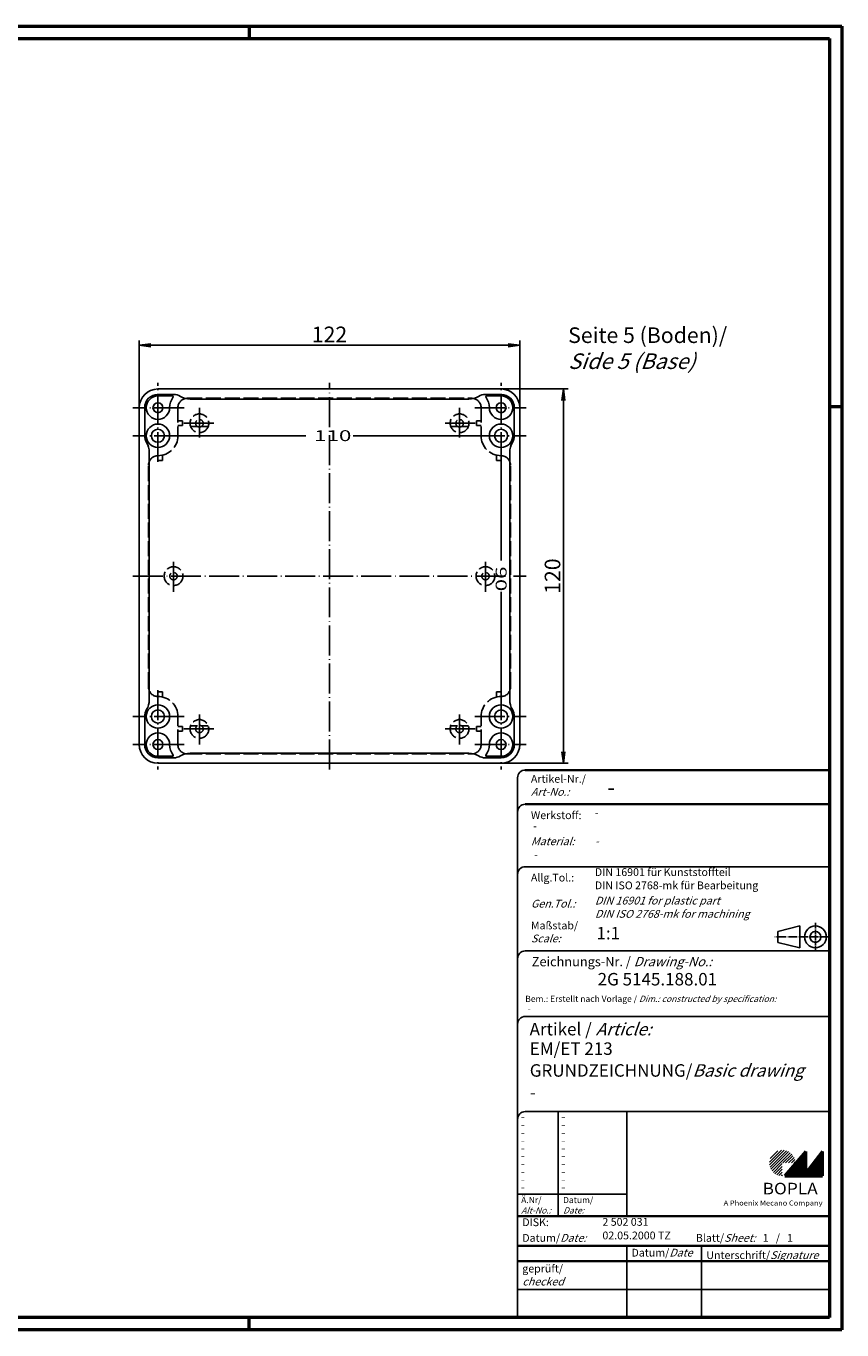
# Model space of a CAD drawing. Extents: x 1 to 593, y 1 to 419.
# Drawn here: x 331 to 593, y 1 to 419 of the extents above; entities that cross this region are included whole.
import ezdxf

# ---------------------------------------------------------------- set-up
doc = ezdxf.new("R2010")
doc.units = 0
doc.header["$LTSCALE"] = 0.4
doc.header["$MEASUREMENT"] = 0
doc.linetypes.add('ACAD_ISO02W100', pattern=[15, 12, -3])
doc.linetypes.add('ACAD_ISO04W100', pattern=[30.5, 24, -3, 0.5, -3])
doc.layers.get('0').update_dxf_attribs({"linetype": 'CONTINUOUS'})
doc.layers.add('1', color=7, linetype='CONTINUOUS')
doc.layers.add('2', color=7, linetype='CONTINUOUS')
doc.styles.get("Standard").update_dxf_attribs({"font": 'ISOCP.shx', "width": 1.2})
doc.dimstyles.new('PHOENIX', dxfattribs={"dimtxt": 3.5, "dimasz": 3.72, "dimexe": 1.5, "dimexo": 0, "dimgap": 2, "dimtad": 1, "dimdsep": 46, "dimtxsty": 'STANDARD', "dimblk1": '_OPEN15', "dimblk2": '_OPEN15', "dimsah": 1, "dimcen": 0, "dimclrd": 1, "dimclre": 1, "dimclrt": 5, "dimadec": 0, "dimazin": 0, "dimtfac": 0.666667, "dimtmove": 0, "dimatfit": 0, "dimldrblk": '_OPEN15', "dimfxl": 1, "dimtolj": 1, "dimarcsym": 0})

# ---------------------------------------------------------------- blocks, each defined once
blk = doc.blocks.new('_OPEN15', base_point=(1, 0))
at = {"color": 0, "linetype": 'ByBlock'}
for p, q in [((1, 0), (0, 0.13)), ((0, 0), (1, 0)), ((1, 0), (0, -0.13))]:
    blk.add_line(p, q, dxfattribs=at)
blk = doc.blocks.new('*D3')
at = {"layer": '2', "color": 1, "linetype": 'Continuous', "lineweight": -2}
for p, q in [((483.72, 302.66), (505.22, 302.66)), ((503.72, 298.94), (503.72, 186.38)), ((483.72, 182.66), (505.22, 182.66))]:
    blk.add_line(p, q, dxfattribs=at)
at = {"layer": '2', "color": 1, "linetype": 'Continuous', "lineweight": -2, "xscale": 3.72, "yscale": 3.72, "zscale": 3.72}
for p, rotation in [((503.72, 302.66), 90), ((503.72, 182.66), 270)]:
    blk.add_blockref('_OPEN15', p, dxfattribs=dict(at, rotation=rotation))
at = {"layer": '2', "color": 5, "linetype": 'Continuous', "insert": (500.22, 242.66), "char_height": 5, "attachment_point": 5, "rotation": 90}
blk.add_mtext('\\A1;120', dxfattribs=at)
blk = doc.blocks.new('*D6')
at = {"layer": '2', "color": 1, "linetype": 'Continuous', "lineweight": -2}
for p, q in [((367.72, 296.66), (367.72, 318.16)), ((489.72, 296.66), (489.72, 318.16)), ((486, 316.66), (371.44, 316.66))]:
    blk.add_line(p, q, dxfattribs=at)
at = {"layer": '2', "color": 1, "linetype": 'Continuous', "lineweight": -2, "xscale": 3.72, "yscale": 3.72, "zscale": 3.72, "rotation": 180}
blk.add_blockref('_OPEN15', (367.72, 316.66), dxfattribs=at)
at = {"layer": '2', "color": 1, "linetype": 'Continuous', "lineweight": -2, "xscale": 3.72, "yscale": 3.72, "zscale": 3.72}
blk.add_blockref('_OPEN15', (489.72, 316.66), dxfattribs=at)
at = {"layer": '2', "color": 5, "linetype": 'Continuous', "lineweight": 35, "insert": (428.72, 320.16), "char_height": 5, "attachment_point": 5}
blk.add_mtext('\\A1;122', dxfattribs=at)

msp = doc.modelspace()

# ---------------------------------------------------------------- hatches: boundary and pattern name
at = {"linetype": 'Continuous', "lineweight": 25}
h = msp.add_hatch(dxfattribs=at)
h.set_pattern_fill('_U', color=1, scale=0.65, angle=45, style=0, pattern_type=0)
h.set_pattern_definition([(45, (174, -9.08885), (-0.4596194, 0.4596194), [])])
edge = h.paths.add_edge_path()
edge.add_line((573.883, 50.365), (573.883, 54.515))
edge.add_line((573.883, 54.515), (578.033, 54.515))
edge.add_arc((573.883, 54.515), 4.15, 0, 270)
h = msp.add_hatch(dxfattribs=at)
h.set_pattern_fill('_U', color=1, scale=0.1, angle=45, style=0, pattern_type=0)
h.set_pattern_definition([(45, (174, -9.08885), (-0.070710678, 0.070710678), [])])
h.paths.add_polyline_path([(581.433, 58.165), (574.733, 50.365), (586.733, 50.365), (586.733, 58.165), (581.433, 51.265)])

# ---------------------------------------------------------------- linework, layer by layer
at = {"color": 1, "linetype": 'Continuous', "lineweight": 50}
for p, q in [((1, 419), (593, 419)), ((403, 419), (403, 415)), ((593, 419), (593, 1)), ((589, 297), (593, 297)), ((403, 1), (403, 5)), ((593, 1), (1, 1))]:
    msp.add_line(p, q, dxfattribs=at)
at = {"color": 3, "linetype": 'Continuous', "lineweight": 50}
for p, q in [((20, 415), (589, 415)), ((589, 415), (589, 5)), ((589, 5), (20, 5))]:
    msp.add_line(p, q, dxfattribs=at)
at = {"color": 7, "linetype": 'Continuous'}
for p, q in [((373.724, 300.908), (378.724, 300.908)), ((373.724, 300.413), (378.474, 300.413)), ((384.029, 299.427), (473.419, 299.427)), ((483.724, 300.908), (478.724, 300.908)), ((483.724, 300.413), (478.974, 300.413)), ((369.479, 296.663), (369.479, 287.663)), ((487.969, 296.663), (487.969, 287.663)), ((421.122, 287.663), (382.124, 287.663)), ((475.324, 287.663), (436.329, 287.663)), ((370.96, 282.358), (370.96, 202.968)), ((486.489, 202.968), (486.489, 282.358)), ((483.724, 247.663), (483.724, 279.263)), ((483.724, 206.063), (483.724, 237.663)), ((369.479, 188.663), (369.479, 197.663)), ((487.969, 188.663), (487.969, 197.663)), ((373.724, 184.913), (378.474, 184.913)), ((373.724, 184.418), (378.724, 184.418)), ((473.419, 185.899), (384.029, 185.899)), ((483.724, 184.418), (478.724, 184.418)), ((483.724, 184.913), (478.974, 184.913))]:
    msp.add_line(p, q, dxfattribs=at)
at = {"color": 5, "linetype": 'ACAD_ISO02W100'}
for p, q in [((381.624, 292.413), (380.124, 292.413)), ((381.624, 290.913), (380.124, 290.913)), ((381.624, 292.413), (381.624, 290.913)), ((475.824, 292.413), (477.324, 292.413)), ((475.824, 292.413), (475.824, 290.913)), ((475.824, 290.913), (477.324, 290.913)), ((373.724, 279.763), (373.724, 281.263)), ((375.224, 279.763), (375.224, 281.441)), ((482.224, 279.763), (482.224, 281.441)), ((483.724, 279.763), (483.724, 281.263)), ((373.724, 279.763), (375.224, 279.763)), ((483.724, 279.763), (482.224, 279.763)), ((373.724, 205.563), (373.724, 204.063)), ((373.724, 205.563), (375.224, 205.563)), ((375.224, 205.563), (375.224, 203.885)), ((482.224, 205.563), (482.224, 203.885)), ((483.724, 205.563), (482.224, 205.563)), ((483.724, 205.563), (483.724, 204.063)), ((381.624, 194.413), (380.124, 194.413)), ((381.624, 192.913), (380.124, 192.913)), ((381.624, 192.913), (381.624, 194.413)), ((475.824, 194.413), (477.324, 194.413)), ((475.824, 192.913), (475.824, 194.413)), ((475.824, 192.913), (477.324, 192.913))]:
    msp.add_line(p, q, dxfattribs=at)
at = {"color": 5, "linetype": 'Continuous', "lineweight": 35}
for p, q in [((589, 180.5), (491.5, 180.5)), ((589, 169.5), (491.5, 169.5)), ((489, 37.5), (589, 37.5)), ((489, 28), (589, 28)), ((489, 23), (589, 23)), ((489, 23), (589, 23))]:
    msp.add_line(p, q, dxfattribs=at)
at = {"color": 5, "linetype": 'Continuous'}
for p, q in [((489, 178), (489, 5)), ((589, 149.5), (491.5, 149.5)), ((579.5, 130.5), (572.5, 128.75)), ((579.5, 123.5), (579.5, 130.5)), ((572.5, 125.25), (572.5, 128.75)), ((589, 122.5), (491.5, 122.5)), ((579.5, 123.5), (572.5, 125.25)), ((589, 101.5), (491.5, 101.5)), ((589, 71), (491.5, 71)), ((524, 71), (524, 37.5)), ((524, 28), (524, 5))]:
    msp.add_line(p, q, dxfattribs=at)
at = {"color": 1, "linetype": 'ACAD_ISO04W100', "ltscale": 0.145161}
msp.add_line((584.5, 122.5), (584.5, 131.5), dxfattribs=at)
at = {"color": 1, "linetype": 'ACAD_ISO04W100', "ltscale": 0.282258}
msp.add_line((589, 127), (571.5, 127), dxfattribs=at)
at = {"color": 1, "linetype": 'Continuous'}
for p, q in [((502, 71), (502, 37.5)), ((489, 44.5), (524, 44.5))]:
    msp.add_line(p, q, dxfattribs=at)
at = {"color": 7, "linetype": 'Continuous', "lineweight": 50}
for p, q in [((581.433, 58.165), (574.733, 50.365)), ((586.733, 58.165), (581.433, 51.265)), ((581.433, 51.265), (581.433, 58.165)), ((586.733, 50.365), (586.733, 58.165)), ((574.733, 50.365), (586.733, 50.365))]:
    msp.add_line(p, q, dxfattribs=at)
at = {"color": 1, "linetype": 'Continuous', "lineweight": 25}
for p, q in [((548, 28), (548, 5)), ((489, 14), (589, 14))]:
    msp.add_line(p, q, dxfattribs=at)
at = {"color": 7, "linetype": 'Continuous'}
for centre, radius in [((373.724, 296.663), 1.6), ((483.724, 296.663), 1.6), ((373.724, 287.663), 3.75), ((373.724, 287.663), 2.1), ((483.724, 287.663), 3.75), ((483.724, 287.663), 2.1), ((373.724, 197.663), 3.75), ((483.724, 197.663), 3.75), ((373.724, 197.663), 2.1), ((483.724, 197.663), 2.1), ((373.724, 188.663), 1.6), ((483.724, 188.663), 1.6)]:
    msp.add_circle(centre, radius, dxfattribs=at)
at = {"color": 5, "linetype": 'Continuous'}
for radius in [3.5, 1.75]:
    msp.add_circle((584.5, 127), radius, dxfattribs=at)
at = {"color": 7, "linetype": 'Continuous'}
for centre, radius, start, end in [((373.724, 296.663), 4.245, 90, 180), ((373.724, 296.663), 3.75, 90, 0), ((383.124, 296.663), 5.65, 142.6388, 180), ((378.474, 300.213), 0.2, 322.63896, 90), ((378.724, 296.663), 4.245, 58.81501, 90), ((384.029, 305.427), 6, 238.81501, 270), ((473.419, 305.427), 6, 270, 301.18499), ((478.724, 296.663), 4.245, 90, 121.18499), ((478.974, 300.213), 0.2, 90, 217.36104), ((474.324, 296.663), 5.65, 360, 37.3612), ((483.724, 296.663), 3.75, 180, 90), ((483.724, 296.663), 4.245, 0, 90), ((373.724, 287.663), 4.245, 180, 211.18499), ((364.96, 282.358), 6, 0, 31.18499), ((492.489, 282.358), 6, 148.81501, 180), ((483.724, 287.663), 4.245, 328.81501, 0), ((364.96, 202.968), 6, 328.81501, 0), ((492.489, 202.968), 6, 180, 211.18499), ((373.724, 197.663), 4.245, 148.81501, 180), ((483.724, 197.663), 4.245, 0, 31.18499), ((373.724, 188.663), 3.75, 0, 270), ((483.724, 188.663), 3.75, 270, 180), ((373.724, 188.663), 4.245, 180, 270), ((383.124, 188.663), 5.65, 180, 217.3612), ((474.324, 188.663), 5.65, 322.6388, 0), ((483.724, 188.663), 4.245, 270, 0), ((378.474, 185.113), 0.2, 270, 37.36104), ((378.724, 188.663), 4.245, 270, 301.18499), ((384.029, 179.899), 6, 90, 121.18499), ((473.419, 179.899), 6, 58.81501, 90), ((478.724, 188.663), 4.245, 238.81501, 270), ((478.974, 185.113), 0.2, 142.63896, 270), ((478.974, 185.113), 0.2, 142.63866, 142.63896)]:
    msp.add_arc(centre, radius, start, end, dxfattribs=at)
at = {"color": 5, "linetype": 'Continuous'}
for centre in [(491.5, 178), (491.5, 167), (491.5, 147), (491.5, 120), (491.5, 99), (491.5, 68.5)]:
    msp.add_arc(centre, 2.5, 90, 180, dxfattribs=at)
at = {"layer": '1', "color": 1, "linetype": 'ACAD_ISO04W100'}
for p, q in [((373.724, 279.263), (373.724, 304.663)), ((428.724, 180.663), (428.724, 304.663)), ((483.724, 279.263), (483.724, 304.663)), ((382.124, 296.663), (365.724, 296.663)), ((387.024, 296.663), (387.024, 286.663)), ((470.424, 296.663), (470.424, 286.663)), ((475.324, 296.663), (491.724, 296.663)), ((475.324, 296.663), (491.724, 296.663)), ((382.024, 291.663), (392.024, 291.663)), ((475.424, 291.663), (465.424, 291.663)), ((382.124, 287.663), (365.724, 287.663)), ((475.324, 287.663), (491.724, 287.663)), ((378.724, 237.663), (378.724, 247.663)), ((478.724, 237.663), (478.724, 247.663)), ((365.724, 242.663), (491.724, 242.663)), ((373.724, 206.063), (373.724, 180.663)), ((483.724, 206.063), (483.724, 180.663)), ((382.124, 197.663), (365.724, 197.663)), ((387.024, 188.663), (387.024, 198.663)), ((470.424, 188.663), (470.424, 198.663)), ((475.324, 197.663), (491.724, 197.663)), ((382.024, 193.663), (392.024, 193.663)), ((475.424, 193.663), (465.424, 193.663)), ((382.124, 188.663), (365.724, 188.663)), ((475.324, 188.663), (491.724, 188.663))]:
    msp.add_line(p, q, dxfattribs=at)
at = {"layer": '1', "color": 7, "linetype": 'Continuous'}
for p, q in [((373.724, 302.663), (483.724, 302.663)), ((367.724, 188.663), (367.724, 296.663)), ((489.724, 188.663), (489.724, 296.663)), ((373.724, 182.663), (483.724, 182.663))]:
    msp.add_line(p, q, dxfattribs=at)
at = {"layer": '1', "color": 5, "linetype": 'ACAD_ISO02W100'}
for p, q in [((383.124, 299.663), (474.324, 299.663)), ((380.124, 296.663), (380.124, 287.663)), ((477.324, 296.663), (477.324, 287.663)), ((386.361, 290.663), (384.196, 290.663)), ((389.853, 290.663), (387.687, 290.663)), ((467.596, 290.663), (469.761, 290.663)), ((471.087, 290.663), (473.253, 290.663)), ((370.724, 207.063), (370.724, 278.263)), ((486.724, 207.063), (486.724, 278.263)), ((380.124, 188.663), (380.124, 197.663)), ((477.324, 188.663), (477.324, 197.663)), ((386.361, 194.663), (384.196, 194.663)), ((389.853, 194.663), (387.687, 194.663)), ((467.596, 194.663), (469.761, 194.663)), ((471.087, 194.663), (473.253, 194.663)), ((383.124, 185.663), (474.324, 185.663))]:
    msp.add_line(p, q, dxfattribs=at)
for centre, radius in [((387.024, 291.663), 3), ((387.024, 291.663), 1.2), ((470.424, 291.663), 3), ((470.424, 291.663), 1.2), ((378.724, 242.663), 3), ((378.724, 242.663), 1.2), ((478.724, 242.663), 3), ((478.724, 242.663), 1.2), ((387.024, 193.663), 3), ((470.424, 193.663), 3), ((387.024, 193.663), 1.2), ((470.424, 193.663), 1.2)]:
    msp.add_circle(centre, radius, dxfattribs=at)
at = {"layer": '1', "color": 7, "linetype": 'Continuous'}
for centre, start, end in [((373.724, 296.663), 90, 180), ((483.724, 296.663), 0, 90), ((373.724, 188.663), 180, 270), ((483.724, 188.663), 270, 0)]:
    msp.add_arc(centre, 6, start, end, dxfattribs=at)
at = {"layer": '1', "color": 5, "linetype": 'ACAD_ISO02W100'}
for centre, radius, start, end in [((383.124, 296.663), 3, 90, 180), ((474.324, 296.663), 3, 0, 90), ((373.724, 287.663), 6.4, 270, 0), ((483.724, 287.663), 6.4, 180, 270), ((373.724, 278.263), 3, 90, 180), ((483.724, 278.263), 3, 0, 90), ((373.724, 207.063), 3, 180, 270), ((483.724, 207.063), 3, 270, 0), ((373.724, 197.663), 6.4, 0, 90), ((483.724, 197.663), 6.4, 90, 180), ((383.124, 188.663), 3, 180, 270), ((474.324, 188.663), 3, 270, 0)]:
    msp.add_arc(centre, radius, start, end, dxfattribs=at)

# ---------------------------------------------------------------- texts
at = {"color": 7, "linetype": 'Continuous', "width": 1.5}
msp.add_text('110', height=3.5, dxfattribs=at).set_placement((423.806, 285.937))
msp.add_text('90', height=3.5, rotation=270, dxfattribs=at).set_placement((481.998, 245.736))
at = {"color": 1, "linetype": 'Continuous', "width": 1.5}
for p in [(490, 68.25), (503, 68.25), (490, 65.75), (490, 63.25), (503, 65.75), (503, 63.25), (490, 60.75), (490, 58.25), (503, 60.75), (503, 58.25), (490, 55.75), (503, 55.75), (490, 53.25), (490, 50.75), (503, 53.25), (503, 50.75), (490, 48.25), (490, 45.75), (503, 48.25), (503, 45.75)]:
    msp.add_text('-', height=2, dxfattribs=at).set_placement(p)
at = {"color": 5, "linetype": 'Continuous', "lineweight": 35, "attachment_point": 7}
for s, insert, char_height in [('Seite 5 (Boden)/\\P{\\Q20;Side 5 (Base)}', (505.229, 309.069), 5), ('{\\C1;Artikel-Nr./\\P\\Q20;Art-No.:}', (493.294, 172.247), 2.5), ('{\\C7;-}', (517.841, 172.467), 5), ('{\\C1;Werkstoff:}', (493.294, 164.76), 2.5), ('-', (513.791, 164.803), 2.5), ('{\\Q20;\\C1;Material:}', (493.294, 156.406), 2.5), ('-', (493.971, 160.554), 2.5), ('{\\Q20;-}', (513.791, 156.448), 2.5), ('{\\Q20;-}', (493.971, 152.199), 2.5), ('{\\C1;Allg.Tol.:}', (493.294, 144.76), 2.5), ('DIN 16901 für Kunststoffteil', (513.791, 145.739), 2.5), ('DIN ISO 2768-mk für Bearbeitung', (513.791, 141.49), 2.5), ('{\\Q20;\\C1;Gen.Tol.:}', (493.294, 136.406), 2.5), ('{\\Q20;DIN 16901 for plastic part}', (513.791, 137.384), 2.5), ('{\\Q20;DIN ISO 2768-mk for machining}', (513.791, 133.136), 2.5), ('{\\C1;Maßstab/\\P\\Q20;Scale:}', (493.294, 125.247), 2.5), ('{\\C7;1:1}', (514.307, 126.199), 4), ('Zeichnungs-Nr. / {\\Q20;Drawing-No.:}', (493.57, 117.578), 3), ('{\\C7;2G 5145.188.01}', (514.681, 111.436), 4), ('{\\C1;Bem.: Erstellt nach Vorlage / \\Q20;Dim.: constructed by specification:}', (491.49, 106.142), 2), ('{\\C1;-}', (492.231, 103.062), 2), ('{\\C7;Artikel / \\Q20;Article:}', (492.88, 95.429), 4), ('{\\C7;EM/ET 213}', (492.93, 89.181), 4), ('{\\C7;GRUNDZEICHNUNG/\\Q20;Basic drawing}', (492.93, 82.181), 4), ('{\\C7;-}', (492.93, 75.181), 4), ('{\\C1;Ä.Nr/\\P\\Q20;Alt-No.:}', (490.168, 38.323), 2), ('{\\C1;Datum/\\P\\Q20;Date:}', (503.592, 38.323), 2), ('DISK:', (490.529, 33.495), 2.5), ('2 502 031', (516.218, 33.606), 2.5), ('Datum/{\\Q20;Date:}', (490.529, 29.249), 2.5), ('02.05.2000 TZ', (516.218, 29.249), 2.5), ('Blatt/{\\Q20;Sheet:   }1   /   1', (546.176, 29.249), 2.5), ('Datum/{\\Q20;Date}', (525.529, 24.521), 2.5), ('{\\T0.9;Unterschrift/\\Q20;Signature}', (549.529, 23.724), 2.5), ('geprüft/\\P{\\Q20;checked}', (490.529, 15.249), 2.5)]:
    msp.add_mtext(s, dxfattribs=dict(at, insert=insert, char_height=char_height))
at = {"color": 7, "linetype": 'Continuous', "lineweight": 50, "insert": (567.566, 44.465), "char_height": 3.7, "attachment_point": 7, "line_spacing_factor": 1.135135}
msp.add_mtext('{\\fArial|b1|i0|c0|p34;\\W1.1;BOPLA}', dxfattribs=at)
at = {"color": 7, "linetype": 'Continuous', "lineweight": 50, "insert": (555.084, 40.883), "char_height": 1.6, "attachment_point": 7}
msp.add_mtext('{\\fArial|b0|i0|c0|p34;\\W1.1;\\C1;A Phoenix Mecano Company}', dxfattribs=at)

# ---------------------------------------------------------------- dimensions: what is measured, and where the dimension line sits
at = {"layer": '2', "color": 5, "linetype": 'Continuous', "lineweight": 35}
dim = msp.add_linear_dim(base=(367.724, 316.663), p1=(489.724, 296.663), p2=(367.724, 296.663), dimstyle='PHOENIX', override={"dimtxt": 5, "dimgap": 1, "dimdec": 0, "dimzin": 0, "dimtdec": 0}, dxfattribs=at)
dim.commit()
dim.dimension.update_dxf_attribs({"geometry": '*D6', "text_midpoint": (428.724, 320.164)})
at = {"layer": '2', "color": 5, "linetype": 'Continuous'}
dim = msp.add_linear_dim(base=(503.724, 182.663), p1=(483.724, 302.663), p2=(483.724, 182.663), angle=90, dimstyle='PHOENIX', override={"dimtxt": 5, "dimgap": 1}, dxfattribs=at)
dim.commit()
dim.dimension.update_dxf_attribs({"geometry": '*D3', "text_midpoint": (500.224, 242.663)})

doc.saveas('drawing.dxf')
